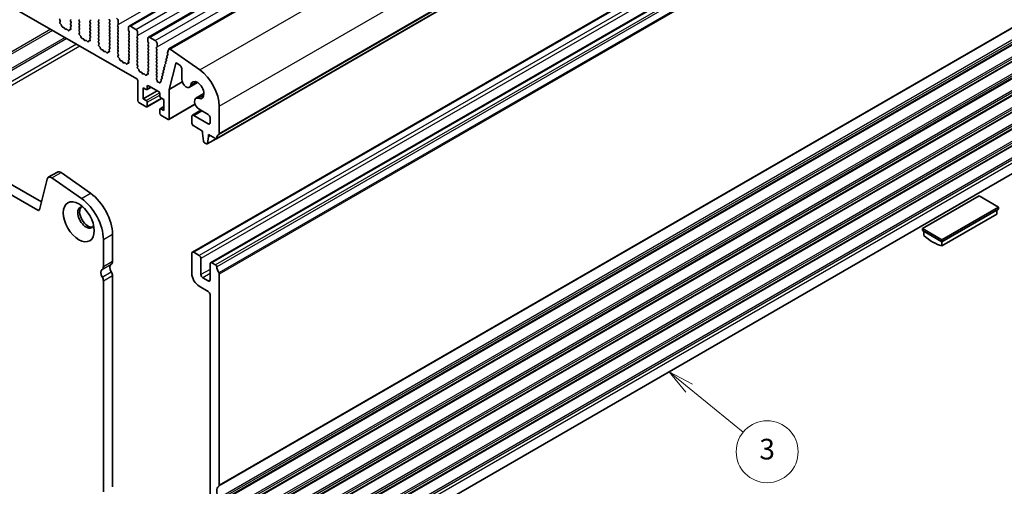
# Model space of a CAD drawing. Units: millimetres. Extents: x 29 to 5152, y 16 to 1000.
# Drawn here: x 523 to 714, y 206 to 297 of the extents above; entities that cross this region are included whole.
import ezdxf

# ---------------------------------------------------------------- set-up
doc = ezdxf.new("R2010")
doc.units = ezdxf.units.MM
doc.header["$LTSCALE"] = 2
doc.layers.add('Symbol (TK)', color=100, linetype='Continuous', lineweight=18, true_color=0x00ff3f)
doc.layers.add('Visible (ISO)', color=7, linetype='Continuous', lineweight=35)
doc.layers.add('Visible Narrow (ISO)', color=7, linetype='Continuous', lineweight=25)
doc.styles.add('Note Text (TK2)', font='txt')

# ---------------------------------------------------------------- blocks, each defined once
blk = doc.blocks.new('バルーン5')
at = {"layer": 'Symbol (TK)', "color": 100, "true_color": 0x00ff40}
for p, q in [((326.411, 112.629), (324.475, 114.211)), ((326.728, 113.016), (324.475, 114.211)), ((324.475, 114.211), (326.095, 112.242)), ((326.411, 112.629), (331.647, 108.351))]:
    blk.add_line(p, q, dxfattribs=at)
at = {"layer": 'Symbol (TK)'}
blk.add_circle((333.968, 106.454), 3, dxfattribs=at)
at = {"layer": 'Symbol (TK)', "color": 7, "insert": (333.968, 106.448), "char_height": 2, "width": 1.13636, "attachment_point": 5, "style": 'Note Text (TK2)'}
blk.add_mtext('3', dxfattribs=at)

msp = doc.modelspace()

# ---------------------------------------------------------------- linework, layer by layer
at = {"layer": 'Visible (ISO)'}
for p, q in [((544.3025, 295.4106), (703.4015, 387.2665)), ((548.0501, 293.2469), (707.1492, 385.1028)), ((552.0032, 290.9642), (711.1023, 382.82)), ((561.2273, 273.5829), (720.3263, 365.4388)), ((715.6698, 343.441), (556.5708, 251.5852)), ((545.7899, 285.1592), (446.9364, 342.2323)), ((719.2054, 341.3998), (560.1063, 249.5439)), ((420.1595, 321.1565), (526.6049, 259.7003)), ((421.9273, 322.1771), (527.3218, 261.3276)), ((530.8656, 296.6167), (530.9614, 296.4191)), ((530.981, 296.2466), (530.9115, 296.0874)), ((530.9932, 295.8262), (531.127, 295.6913)), ((532.9842, 296.5698), (533.0691, 296.6514)), ((533.0691, 296.1942), (532.9842, 296.3738)), ((532.9842, 295.9166), (533.0691, 295.9982)), ((533.0679, 295.5435), (532.9842, 295.7206)), ((534.6954, 296.6922), (534.6106, 296.6106)), ((534.6106, 296.4146), (534.6954, 296.235)), ((534.6954, 296.0391), (534.6106, 295.9574)), ((534.6106, 295.7614), (534.6954, 295.5818)), ((536.7319, 296.3657), (536.8167, 296.4473)), ((536.8167, 295.9901), (536.7319, 296.1697)), ((536.7319, 295.7125), (536.8167, 295.7941)), ((538.4431, 296.4881), (538.3582, 296.4065)), ((538.3582, 296.2105), (538.4431, 296.0309)), ((538.4431, 295.8349), (538.3582, 295.7533)), ((540.5644, 296.4391), (540.4795, 296.6188)), ((540.4795, 296.1615), (540.5644, 296.2432)), ((540.5644, 295.7859), (540.4795, 295.9656)), ((542.219, 296.3248), (542.219, 295.7125)), ((531.21, 295.5475), (531.2599, 295.3643)), ((531.4452, 295.1629), (531.6178, 295.1435)), ((531.7575, 295.0403), (531.8791, 294.8608)), ((532.0528, 294.7605), (532.1745, 294.7996)), ((532.3141, 294.7415), (532.4867, 294.5616)), ((532.672, 294.549), (532.722, 294.6746)), ((532.805, 294.7225), (532.9387, 294.703)), ((533.0205, 294.8698), (532.951, 295.1092)), ((532.9705, 295.2592), (533.0664, 295.3461)), ((534.6954, 295.3859), (534.6106, 295.3042)), ((534.6106, 295.1082), (534.6954, 294.9286)), ((534.6954, 294.7327), (534.6117, 294.6521)), ((534.6133, 294.453), (534.7091, 294.2554)), ((534.7287, 294.0828), (534.6592, 293.9236)), ((536.8167, 295.3369), (536.7319, 295.5165)), ((536.7319, 295.0593), (536.8167, 295.1409)), ((536.8167, 294.6837), (536.7319, 294.8633)), ((536.7319, 294.4061), (536.8167, 294.4877)), ((536.8167, 294.0305), (536.7319, 294.2101)), ((536.7319, 293.7529), (536.8167, 293.8345)), ((538.3582, 295.5573), (538.4431, 295.3777)), ((538.4431, 295.1817), (538.3582, 295.1001)), ((538.3582, 294.9041), (538.4431, 294.7245)), ((538.4431, 294.5285), (538.3582, 294.4469)), ((538.3582, 294.2509), (538.4431, 294.0713)), ((538.4431, 293.8753), (538.3582, 293.7937)), ((540.4795, 295.5083), (540.5644, 295.59)), ((540.5644, 295.1327), (540.4795, 295.3124)), ((540.4795, 294.8551), (540.5644, 294.9368)), ((540.5644, 294.4795), (540.4795, 294.6592)), ((540.4795, 294.2019), (540.5644, 294.2836)), ((540.5644, 293.8263), (540.4795, 294.006)), ((542.1907, 295.6308), (542.1059, 295.5492)), ((542.1059, 295.3532), (542.1907, 295.1736)), ((542.1907, 294.9776), (542.1059, 294.896)), ((542.1059, 294.7), (542.1907, 294.5204)), ((542.1907, 294.3244), (542.1059, 294.2428)), ((542.1059, 294.0468), (542.1907, 293.8672)), ((544.1989, 294.5694), (544.1989, 295.1817)), ((544.3121, 294.2754), (544.2272, 294.4551)), ((544.2272, 293.9978), (544.3121, 294.0795)), ((544.3121, 293.6222), (544.2272, 293.8019)), ((544.5525, 295.3859), (545.6131, 294.7735)), ((545.9667, 294.1611), (545.9667, 293.5487)), ((534.7409, 293.6625), (534.8746, 293.5276)), ((534.9577, 293.3838), (535.0076, 293.2006)), ((535.1929, 292.9992), (535.3655, 292.9798)), ((535.5052, 292.8766), (535.6268, 292.6971)), ((535.8005, 292.5968), (535.9221, 292.6359)), ((536.0618, 292.5778), (536.2344, 292.3979)), ((536.4197, 292.3853), (536.4696, 292.5109)), ((536.5527, 292.5588), (536.6864, 292.5393)), ((536.7681, 292.706), (536.6986, 292.9455)), ((536.7182, 293.0955), (536.814, 293.1824)), ((536.8156, 293.3798), (536.7319, 293.5569)), ((538.3582, 293.5977), (538.4431, 293.4181)), ((538.4431, 293.2221), (538.3582, 293.1405)), ((538.3582, 292.9445), (538.4431, 292.7649)), ((538.4431, 292.5689), (538.3594, 292.4884)), ((538.3609, 292.2893), (538.4568, 292.0917)), ((538.4763, 291.9191), (538.4068, 291.7599)), ((540.4795, 293.5487), (540.5644, 293.6304)), ((540.5644, 293.1732), (540.4795, 293.3528)), ((540.4795, 292.8955), (540.5644, 292.9772)), ((540.5644, 292.52), (540.4795, 292.6996)), ((540.4795, 292.2423), (540.5644, 292.324)), ((540.5644, 291.8668), (540.4795, 292.0464)), ((542.1907, 293.6712), (542.1059, 293.5896)), ((542.1059, 293.3936), (542.1907, 293.214)), ((542.1907, 293.018), (542.1059, 292.9364)), ((542.1059, 292.7404), (542.1907, 292.5608)), ((542.1907, 292.3648), (542.1059, 292.2832)), ((542.1059, 292.0872), (542.1907, 291.9076)), ((544.2272, 293.3446), (544.3121, 293.4263)), ((544.3121, 292.969), (544.2272, 293.1487)), ((544.2272, 292.6914), (544.3121, 292.7731)), ((544.3121, 292.3158), (544.2272, 292.4955)), ((544.2272, 292.0382), (544.3121, 292.1199)), ((545.9384, 293.4671), (545.8536, 293.3854)), ((545.8536, 293.1895), (545.9384, 293.0099)), ((545.9384, 292.8139), (545.8536, 292.7322)), ((545.8536, 292.5363), (545.9384, 292.3567)), ((545.9384, 292.1607), (545.8536, 292.0791)), ((547.9466, 292.4057), (547.9466, 293.018)), ((548.0597, 292.1117), (547.9749, 292.2913)), ((547.9749, 291.8341), (548.0597, 291.9158)), ((548.3001, 293.2221), (549.3608, 292.6098)), ((549.7144, 291.9974), (549.7144, 291.385)), ((538.4886, 291.4988), (538.6223, 291.3639)), ((538.7053, 291.2201), (538.7552, 291.0369)), ((538.9406, 290.8355), (539.1132, 290.8161)), ((539.2528, 290.7129), (539.3745, 290.5334)), ((539.5481, 290.4331), (539.6698, 290.4721)), ((539.8094, 290.4141), (539.9821, 290.2342)), ((540.1674, 290.2216), (540.2173, 290.3472)), ((540.3003, 290.3951), (540.4341, 290.3755)), ((540.5158, 290.5423), (540.4463, 290.7818)), ((540.4658, 290.9318), (540.5617, 291.0187)), ((540.4795, 291.5891), (540.5644, 291.6708)), ((540.5632, 291.2161), (540.4795, 291.3932)), ((542.1907, 291.7116), (542.1059, 291.63)), ((542.1059, 291.434), (542.1907, 291.2544)), ((542.1907, 291.0584), (542.1059, 290.9768)), ((542.1059, 290.7808), (542.1907, 290.6012)), ((542.1907, 290.4052), (542.1071, 290.3247)), ((542.1086, 290.1256), (542.2044, 289.928)), ((544.3121, 291.6626), (544.2272, 291.8423)), ((544.2272, 291.385), (544.3121, 291.4667)), ((544.3121, 291.0094), (544.2272, 291.1891)), ((544.2272, 290.7318), (544.3121, 290.8135)), ((544.3121, 290.3562), (544.2272, 290.5359)), ((544.2272, 290.0786), (544.3121, 290.1603)), ((545.8536, 291.8831), (545.9384, 291.7035)), ((545.9384, 291.5075), (545.8536, 291.4259)), ((545.8536, 291.2299), (545.9384, 291.0503)), ((545.9384, 290.8543), (545.8536, 290.7727)), ((545.8536, 290.5767), (545.9384, 290.3971)), ((545.9384, 290.2011), (545.8536, 290.1195)), ((548.0597, 291.4585), (547.9749, 291.6381)), ((547.9749, 291.1809), (548.0597, 291.2626)), ((548.0597, 290.8053), (547.9749, 290.9849)), ((547.9749, 290.5277), (548.0597, 290.6094)), ((548.0597, 290.1521), (547.9749, 290.3317)), ((549.6861, 291.3034), (549.6012, 291.2217)), ((549.6012, 291.0258), (549.6861, 290.8461)), ((549.6861, 290.6502), (549.6012, 290.5685)), ((549.6012, 290.3726), (549.6861, 290.1929)), ((549.6861, 289.997), (549.6012, 289.9153)), ((551.758, 290.211), (551.9102, 290.828)), ((551.8195, 289.9506), (551.7699, 290.0888)), ((552.2912, 290.9151), (557.9832, 286.9195)), ((542.224, 289.7554), (542.1545, 289.5962)), ((542.2362, 289.3351), (542.37, 289.2002)), ((542.453, 289.0564), (542.5029, 288.8732)), ((542.6882, 288.6718), (542.8608, 288.6524)), ((543.0005, 288.5492), (543.1221, 288.3697)), ((543.2958, 288.2694), (543.4174, 288.3084)), ((543.5571, 288.2504), (543.7297, 288.0705)), ((543.915, 288.0579), (543.965, 288.1835)), ((544.048, 288.2314), (544.1817, 288.2118)), ((544.2635, 288.3786), (544.1939, 288.6181)), ((544.2135, 288.768), (544.3094, 288.855)), ((544.3121, 289.703), (544.2272, 289.8827)), ((544.2272, 289.4254), (544.3121, 289.5071)), ((544.3109, 289.0523), (544.2272, 289.2295)), ((545.8536, 289.9235), (545.9384, 289.7439)), ((545.9384, 289.5479), (545.8536, 289.4663)), ((545.8536, 289.2703), (545.9384, 289.0907)), ((545.9384, 288.8947), (545.8536, 288.8131)), ((545.8536, 288.6171), (545.9384, 288.4375)), ((545.9384, 288.2415), (545.8547, 288.161)), ((547.9749, 289.8745), (548.0597, 289.9562)), ((548.0597, 289.4989), (547.9749, 289.6786)), ((547.9749, 289.2213), (548.0597, 289.303)), ((548.0597, 288.8457), (547.9749, 289.0254)), ((547.9749, 288.5681), (548.0597, 288.6498)), ((548.0597, 288.1925), (547.9749, 288.3722)), ((549.6012, 289.7194), (549.6861, 289.5397)), ((549.6861, 289.3438), (549.6012, 289.2621)), ((549.6012, 289.0662), (549.6861, 288.8866)), ((549.6861, 288.6906), (549.6012, 288.6089)), ((549.6012, 288.413), (549.6861, 288.2334)), ((551.3954, 288.2359), (551.3449, 288.3764)), ((551.3714, 288.5536), (551.5103, 288.6303)), ((551.5367, 288.8075), (551.4863, 288.948)), ((551.5127, 289.1253), (551.6516, 289.2019)), ((551.6781, 289.3791), (551.6276, 289.5197)), ((551.654, 289.6969), (551.793, 289.7735)), ((553.3357, 288.1718), (552.0832, 283.1086)), ((554.1981, 287.7425), (553.5747, 288.2164)), ((545.8562, 287.9619), (545.9521, 287.7643)), ((545.9717, 287.5917), (545.9022, 287.4325)), ((545.9839, 287.1713), (546.1176, 287.0365)), ((546.2007, 286.8927), (546.2506, 286.7094)), ((546.4359, 286.5081), (546.6085, 286.4887)), ((546.7482, 286.3854), (546.8698, 286.2059)), ((548.0111, 286.2149), (547.9416, 286.4544)), ((547.9612, 286.6043), (548.057, 286.6913)), ((547.9749, 287.9149), (548.0597, 287.9966)), ((548.0597, 287.5393), (547.9749, 287.719)), ((547.9749, 287.2617), (548.0597, 287.3434)), ((548.0585, 286.8886), (547.9749, 287.0658)), ((549.6861, 288.0374), (549.6012, 287.9557)), ((549.6012, 287.7598), (549.6861, 287.5802)), ((549.6861, 287.3842), (549.6012, 287.3025)), ((549.6012, 287.1066), (549.6861, 286.927)), ((549.6861, 286.731), (549.6012, 286.6493)), ((549.6012, 286.4534), (549.6861, 286.2738)), ((550.8061, 286.2672), (550.9451, 286.3438)), ((550.9715, 286.521), (550.921, 286.6616)), ((550.9474, 286.8388), (551.0864, 286.9154)), ((551.1128, 287.0926), (551.0623, 287.2332)), ((551.0888, 287.4104), (551.2277, 287.487)), ((551.2541, 287.6642), (551.2036, 287.8048)), ((551.2301, 287.982), (551.369, 288.0587)), ((554.4963, 285.1379), (554.4963, 287.1671)), ((546.0021, 280.9543), (546.002, 284.7918)), ((547.0435, 286.1057), (547.1651, 286.1447)), ((547.3048, 286.0867), (547.4774, 285.9068)), ((547.6627, 285.8941), (547.7126, 286.0197)), ((547.7957, 286.0677), (547.9294, 286.0481)), ((549.6861, 286.0778), (549.6012, 285.9962)), ((549.6012, 285.8002), (549.6861, 285.6206)), ((549.6861, 285.4246), (549.6166, 285.3577)), ((549.637, 285.1246), (549.706, 285.0157)), ((549.7547, 284.8642), (549.7547, 284.8056)), ((549.9577, 284.5414), (549.9863, 284.5408)), ((550.1126, 284.4662), (550.1258, 284.4507)), ((550.3318, 284.4752), (550.3324, 284.5318)), ((550.3945, 284.6293), (550.4917, 284.6491)), ((550.5378, 284.8335), (550.4971, 284.9468)), ((550.5235, 285.124), (550.6624, 285.2006)), ((550.6889, 285.3778), (550.6384, 285.5184)), ((550.6648, 285.6956), (550.8037, 285.7722)), ((550.8302, 285.9494), (550.7797, 286.09)), ((552.0832, 283.1086), (554.6113, 284.5682)), ((556.0052, 283.5451), (557.58, 284.4543)), ((547.0627, 283.4446), (547.0627, 281.3217)), ((547.6284, 283.118), (547.0627, 283.4446)), ((547.0627, 281.3217), (549.7497, 282.8731)), ((547.7784, 283.1031), (548.5648, 283.5572)), ((547.8405, 283.7304), (547.8405, 283.2405)), ((550.0326, 282.7098), (548.0527, 283.8528)), ((552.0832, 283.1086), (552.0832, 277.4434)), ((547.6284, 279.7704), (546.2142, 280.5869)), ((547.0627, 281.3217), (547.6284, 280.9951)), ((547.7784, 279.7555), (550.6154, 281.3935)), ((547.8405, 280.6277), (547.8405, 279.8928)), ((550.2447, 281.8524), (550.2447, 282.3423)), ((551.0225, 281.1584), (550.4568, 281.485)), ((551.0225, 279.0355), (551.0225, 281.1584)), ((557.2425, 281.4021), (558.8173, 282.3113)), ((550.2447, 278.5048), (550.2447, 279.2396)), ((550.3068, 279.377), (551.0225, 279.7902)), ((550.4568, 279.3621), (551.0225, 279.0355)), ((552.021, 277.306), (557.1057, 280.2417)), ((556.5708, 278.1213), (558.239, 279.0844)), ((559.6492, 278.2703), (557.8675, 279.2989)), ((561.7705, 279.8621), (561.7705, 274.6141)), ((551.871, 277.3209), (550.4568, 278.1374)), ((556.4672, 276.6677), (556.4672, 277.8924)), ((556.8208, 278.0966), (559.6492, 276.4636)), ((560.0028, 276.6677), (560.0028, 277.6579)), ((558.5532, 275.0551), (556.8208, 276.0553)), ((558.5532, 274.6469), (558.5532, 275.0551)), ((558.7382, 273.1156), (558.5532, 274.6469)), ((559.4397, 272.5738), (561.1638, 273.5691)), ((559.6846, 273.9937), (559.4995, 272.6761)), ((559.6846, 274.4019), (559.6846, 273.9937)), ((561.0773, 273.5978), (559.6846, 274.4019)), ((559.6846, 273.9937), (560.0381, 274.1978)), ((559.2897, 272.5886), (558.948, 272.7859)), ((719.627, 269.2261), (560.5279, 177.3703)), ((528.6473, 266.0982), (530.415, 267.1188)), ((526.9479, 259.8117), (528.4146, 265.7577)), ((529.3671, 265.9756), (535.0591, 261.9799)), ((531.1349, 266.9962), (536.8269, 263.0005)), ((708.9902, 262.5014), (698.0301, 256.1736)), ((712.7379, 260.3377), (708.9902, 262.5014)), ((701.7777, 254.0099), (712.7379, 260.3377)), ((701.7777, 253.6016), (712.7379, 259.9295)), ((712.455, 259.7662), (712.455, 258.9538)), ((712.7379, 259.9295), (712.7379, 260.3377)), ((701.7777, 252.7892), (712.455, 258.9538)), ((698.0301, 255.7653), (698.0301, 256.1736)), ((698.0301, 256.1736), (701.7777, 254.0099)), ((698.0301, 255.7653), (701.7777, 253.6016)), ((539.3199, 254.0404), (539.3199, 248.7924)), ((541.0877, 255.0611), (541.0877, 249.8131)), ((698.3129, 255.602), (698.3129, 254.7896)), ((701.7777, 253.6016), (701.7777, 254.0099)), ((701.7777, 252.7892), (701.7777, 253.6016)), ((556.4672, 251.3563), (556.4672, 247.4371)), ((557.8815, 250.948), (556.8208, 251.5604)), ((558.235, 247.233), (558.235, 250.3357)), ((560.0028, 249.315), (560.0028, 246.2124)), ((561.0773, 249.1029), (560.3563, 249.5192)), ((541.0877, 247.0474), (541.0877, 206.1305)), ((559.6492, 246.0082), (558.5886, 246.6206)), ((561.7706, 206.4367), (561.7705, 247.3536)), ((539.3199, 246.0268), (539.3199, 205.1099)), ((557.8815, 244.9876), (559.6492, 243.967)), ((560.0028, 243.3546), (560.0028, 204.3261))]:
    msp.add_line(p, q, dxfattribs=at)
for centre, major_axis, start_param, end_param in [((530.9772, 296.6526), (-0.1, 0.1732), 0.14189761, 1.44656106), ((531.0427, 295.9506), (0.1, -0.1732), 3.54423677, 5.14052286), ((530.8498, 296.3833), (0.1, -0.1732), 0.40264412, 1.44656106), ((533.0973, 296.4065), (-0.1, 0.1732), 0.14189761, 1.42889983), ((533.0973, 295.7533), (-0.1, 0.1732), 0.14189761, 1.42889983), ((532.9559, 296.1615), (0.1, -0.1732), 0.14189761, 1.42889983), ((534.7237, 296.4473), (-0.1, 0.1732), 0.14189761, 1.42889983), ((534.7237, 295.7941), (-0.1, 0.1732), 0.14189761, 1.42889983), ((534.5823, 296.2024), (0.1, -0.1732), 0.14189761, 1.42889983), ((536.845, 296.2024), (-0.1, 0.1732), 0.14189761, 1.42889983), ((536.845, 295.5492), (-0.1, 0.1732), 0.14189761, 1.42889983), ((536.7036, 296.6106), (0.1, -0.1732), 0.14189761, 1.42889983), ((536.7036, 295.9574), (0.1, -0.1732), 0.14189761, 1.42889983), ((538.4714, 296.2432), (-0.1, 0.1732), 0.14189761, 1.42889983), ((538.4714, 295.59), (-0.1, 0.1732), 0.14189761, 1.42889983), ((538.3299, 296.6514), (0.1, -0.1732), 0.14189761, 1.42889983), ((538.3299, 295.9982), (0.1, -0.1732), 0.14189761, 1.42889983), ((540.5927, 295.9982), (-0.1, 0.1732), 0.14189761, 1.42889983), ((540.5927, 296.6514), (-0.1, 0.1732), 0.78539872, 1.42889983), ((540.4513, 296.4065), (0.1, -0.1732), 0.14189761, 1.42889983), ((540.4513, 295.7533), (0.1, -0.1732), 0.14189761, 1.42889983), ((541.8655, 296.529), (0.25, -0.433), 0.78539872, 2.35619504), ((542.0776, 295.7941), (0.1, -0.1732), 0.14189761, 0.78539872), ((531.0775, 295.5669), (0.1, -0.1732), 1.14266356, 1.99893021), ((531.3924, 295.3449), (0.1, -0.1732), 4.28425621, 5.8805423), ((531.6707, 294.9615), (0.1, -0.1732), 1.6950327, 2.73894964), ((531.966, 294.9396), (0.1, -0.1732), 4.83662536, 6.15895004), ((532.2613, 294.6205), (-0.1, 0.1732), 5.1150331, 6.15895004), ((532.5396, 294.6826), (0.1, -0.1732), 5.1150331, 6.71131919), ((532.8545, 294.541), (-0.1, 0.1732), 5.85505254, 6.71131919), ((533.0821, 295.0945), (-0.1, 0.1732), 0.12423638, 1.16815332), ((532.8893, 294.8845), (0.1, -0.1732), 5.85505254, 7.45133862), ((532.9547, 295.5108), (0.1, -0.1732), 0.12423638, 1.42889983), ((534.7237, 295.1409), (-0.1, 0.1732), 0.14189761, 1.42889983), ((534.7249, 294.4888), (-0.1, 0.1732), 0.14189761, 1.44656106), ((534.7904, 293.7869), (0.1, -0.1732), 3.54423677, 5.14052286), ((534.5823, 295.5492), (0.1, -0.1732), 0.14189761, 1.42889983), ((534.5823, 294.896), (0.1, -0.1732), 0.14189761, 1.42889983), ((534.5975, 294.2196), (0.1, -0.1732), 0.40264412, 1.44656106), ((536.845, 294.896), (-0.1, 0.1732), 0.14189761, 1.42889983), ((536.845, 294.2428), (-0.1, 0.1732), 0.14189761, 1.42889983), ((536.7036, 295.3042), (0.1, -0.1732), 0.14189761, 1.42889983), ((536.7036, 294.651), (0.1, -0.1732), 0.14189761, 1.42889983), ((536.7036, 293.9978), (0.1, -0.1732), 0.14189761, 1.42889983), ((538.4714, 294.9368), (-0.1, 0.1732), 0.14189761, 1.42889983), ((538.4714, 294.2836), (-0.1, 0.1732), 0.14189761, 1.42889983), ((538.3299, 295.345), (0.1, -0.1732), 0.14189761, 1.42889983), ((538.3299, 294.6918), (0.1, -0.1732), 0.14189761, 1.42889983), ((538.3299, 294.0386), (0.1, -0.1732), 0.14189761, 1.42889983), ((540.5927, 295.345), (-0.1, 0.1732), 0.14189761, 1.42889983), ((540.5927, 294.6918), (-0.1, 0.1732), 0.14189761, 1.42889983), ((540.5927, 294.0386), (-0.1, 0.1732), 0.14189761, 1.42889983), ((540.4513, 295.1001), (0.1, -0.1732), 0.14189761, 1.42889983), ((540.4513, 294.4469), (0.1, -0.1732), 0.14189761, 1.42889983), ((540.4513, 293.7937), (0.1, -0.1732), 0.14189761, 1.42889983), ((542.219, 295.3859), (-0.1, 0.1732), 0.14189761, 1.42889983), ((542.219, 294.7327), (-0.1, 0.1732), 0.14189761, 1.42889983), ((542.219, 294.0795), (-0.1, 0.1732), 0.14189761, 1.42889983), ((542.0776, 295.1409), (0.1, -0.1732), 0.14189761, 1.42889983), ((542.0776, 294.4877), (0.1, -0.1732), 0.14189761, 1.42889983), ((542.0776, 293.8345), (0.1, -0.1732), 0.14189761, 1.42889983), ((544.3403, 293.8345), (-0.1, 0.1732), 0.14189761, 1.42889983), ((544.5525, 294.9776), (-0.25, 0.433), 5.4977877, 7.06858402), ((544.3403, 294.4877), (-0.1, 0.1732), 0.78539872, 1.42889983), ((544.1989, 294.2428), (0.1, -0.1732), 0.14189761, 1.42889983), ((545.6131, 294.3652), (0.25, -0.433), 0.78539872, 2.35619504), ((534.8252, 293.4032), (0.1, -0.1732), 1.14266356, 1.99893021), ((535.1401, 293.1812), (0.1, -0.1732), 4.28425621, 5.8805423), ((535.4183, 292.7978), (0.1, -0.1732), 1.6950327, 2.73894964), ((535.7136, 292.7758), (0.1, -0.1732), 4.83662536, 6.15895004), ((536.009, 292.4568), (-0.1, 0.1732), 5.1150331, 6.15895004), ((536.2872, 292.5189), (0.1, -0.1732), 5.1150331, 6.71131919), ((536.6021, 292.3773), (-0.1, 0.1732), 5.85505254, 6.71131919), ((536.8298, 292.9307), (-0.1, 0.1732), 0.12423638, 1.16815332), ((536.6369, 292.7208), (0.1, -0.1732), 5.85505254, 7.45133862), ((536.845, 293.5896), (-0.1, 0.1732), 0.14189761, 1.42889983), ((536.7024, 293.3471), (0.1, -0.1732), 0.12423638, 1.42889983), ((538.4714, 293.6304), (-0.1, 0.1732), 0.14189761, 1.42889983), ((538.4714, 292.9772), (-0.1, 0.1732), 0.14189761, 1.42889983), ((538.4725, 292.3251), (-0.1, 0.1732), 0.14189761, 1.44656106), ((538.3299, 293.3854), (0.1, -0.1732), 0.14189761, 1.42889983), ((538.3299, 292.7322), (0.1, -0.1732), 0.14189761, 1.42889983), ((538.3451, 292.0559), (0.1, -0.1732), 0.40264412, 1.44656106), ((540.5927, 293.3854), (-0.1, 0.1732), 0.14189761, 1.42889983), ((540.5927, 292.7322), (-0.1, 0.1732), 0.14189761, 1.42889983), ((540.5927, 292.079), (-0.1, 0.1732), 0.14189761, 1.42889983), ((540.4513, 293.1405), (0.1, -0.1732), 0.14189761, 1.42889983), ((540.4513, 292.4873), (0.1, -0.1732), 0.14189761, 1.42889983), ((542.219, 293.4263), (-0.1, 0.1732), 0.14189761, 1.42889983), ((542.219, 292.7731), (-0.1, 0.1732), 0.14189761, 1.42889983), ((542.219, 292.1199), (-0.1, 0.1732), 0.14189761, 1.42889983), ((542.0776, 293.1813), (0.1, -0.1732), 0.14189761, 1.42889983), ((542.0776, 292.5281), (0.1, -0.1732), 0.14189761, 1.42889983), ((542.0776, 291.8749), (0.1, -0.1732), 0.14189761, 1.42889983), ((544.3403, 293.1813), (-0.1, 0.1732), 0.14189761, 1.42889983), ((544.3403, 292.5281), (-0.1, 0.1732), 0.14189761, 1.42889983), ((544.3403, 291.8749), (-0.1, 0.1732), 0.14189761, 1.42889983), ((544.1989, 293.5896), (0.1, -0.1732), 0.14189761, 1.42889983), ((544.1989, 292.9364), (0.1, -0.1732), 0.14189761, 1.42889983), ((544.1989, 292.2832), (0.1, -0.1732), 0.14189761, 1.42889983), ((545.9667, 293.2221), (-0.1, 0.1732), 0.14189761, 1.42889983), ((545.9667, 292.5689), (-0.1, 0.1732), 0.14189761, 1.42889983), ((545.9667, 291.9158), (-0.1, 0.1732), 0.14189761, 1.42889983), ((545.8253, 293.6304), (0.1, -0.1732), 0.14189761, 0.78539872), ((545.8253, 292.9772), (0.1, -0.1732), 0.14189761, 1.42889983), ((545.8253, 292.324), (0.1, -0.1732), 0.14189761, 1.42889983), ((548.3001, 292.8139), (-0.25, 0.433), 5.4977877, 7.06858402), ((548.088, 292.324), (-0.1, 0.1732), 0.78539872, 1.42889983), ((547.9466, 292.0791), (0.1, -0.1732), 0.14189761, 1.42889983), ((549.3608, 292.2015), (0.25, -0.433), 0.78539872, 2.35619504), ((538.538, 291.6232), (0.1, -0.1732), 3.54423677, 5.14052286), ((538.5728, 291.2395), (0.1, -0.1732), 1.14266356, 1.99893021), ((538.8877, 291.0175), (0.1, -0.1732), 4.28425621, 5.8805423), ((539.166, 290.6341), (0.1, -0.1732), 1.6950327, 2.73894964), ((539.4613, 290.6121), (0.1, -0.1732), 4.83662536, 6.15895004), ((539.7566, 290.2931), (-0.1, 0.1732), 5.1150331, 6.15895004), ((540.0349, 290.3552), (0.1, -0.1732), 5.1150331, 6.71131919), ((540.3498, 290.2136), (-0.1, 0.1732), 5.85505254, 6.71131919), ((540.5775, 290.767), (-0.1, 0.1732), 0.12423638, 1.16815332), ((540.3846, 290.5571), (0.1, -0.1732), 5.85505254, 7.45133862), ((540.5927, 291.4258), (-0.1, 0.1732), 0.14189761, 1.42889983), ((540.4501, 291.1834), (0.1, -0.1732), 0.12423638, 1.42889983), ((540.4513, 291.8341), (0.1, -0.1732), 0.14189761, 1.42889983), ((542.219, 291.4667), (-0.1, 0.1732), 0.14189761, 1.42889983), ((542.219, 290.8135), (-0.1, 0.1732), 0.14189761, 1.42889983), ((542.2202, 290.1614), (-0.1, 0.1732), 0.14189761, 1.44656106), ((542.0776, 291.2217), (0.1, -0.1732), 0.14189761, 1.42889983), ((542.0776, 290.5685), (0.1, -0.1732), 0.14189761, 1.42889983), ((544.3403, 291.2217), (-0.1, 0.1732), 0.14189761, 1.42889983), ((544.3403, 290.5685), (-0.1, 0.1732), 0.14189761, 1.42889983), ((544.3403, 289.9153), (-0.1, 0.1732), 0.14189761, 1.42889983), ((544.1989, 291.63), (0.1, -0.1732), 0.14189761, 1.42889983), ((544.1989, 290.9768), (0.1, -0.1732), 0.14189761, 1.42889983), ((544.1989, 290.3236), (0.1, -0.1732), 0.14189761, 1.42889983), ((545.9667, 291.2626), (-0.1, 0.1732), 0.14189761, 1.42889983), ((545.9667, 290.6094), (-0.1, 0.1732), 0.14189761, 1.42889983), ((545.9667, 289.9562), (-0.1, 0.1732), 0.14189761, 1.42889983), ((545.8253, 291.6708), (0.1, -0.1732), 0.14189761, 1.42889983), ((545.8253, 291.0176), (0.1, -0.1732), 0.14189761, 1.42889983), ((545.8253, 290.3644), (0.1, -0.1732), 0.14189761, 1.42889983), ((548.088, 291.6708), (-0.1, 0.1732), 0.14189761, 1.42889983), ((548.088, 291.0176), (-0.1, 0.1732), 0.14189761, 1.42889983), ((548.088, 290.3644), (-0.1, 0.1732), 0.14189761, 1.42889983), ((547.9466, 291.4259), (0.1, -0.1732), 0.14189761, 1.42889983), ((547.9466, 290.7727), (0.1, -0.1732), 0.14189761, 1.42889983), ((547.9466, 290.1195), (0.1, -0.1732), 0.14189761, 1.42889983), ((549.7144, 291.0584), (-0.1, 0.1732), 0.14189761, 1.42889983), ((549.7144, 290.4052), (-0.1, 0.1732), 0.14189761, 1.42889983), ((549.5729, 291.4667), (0.1, -0.1732), 0.14189761, 0.78539872), ((549.5729, 290.8135), (0.1, -0.1732), 0.14189761, 1.42889983), ((549.5729, 290.1603), (0.1, -0.1732), 0.14189761, 1.42889983), ((551.8952, 290.0922), (-0.1, 0.1732), 0.54105262, 1.26777287), ((552.2532, 290.5312), (-0.25, 0.433), 5.39026814, 6.82423793), ((542.2857, 289.4595), (0.1, -0.1732), 3.54423677, 5.14052286), ((542.0928, 289.8922), (0.1, -0.1732), 0.40264412, 1.44656106), ((542.3205, 289.0758), (0.1, -0.1732), 1.14266356, 1.99893021), ((542.6354, 288.8538), (0.1, -0.1732), 4.28425621, 5.8805423), ((542.9137, 288.4704), (0.1, -0.1732), 1.6950327, 2.73894964), ((543.209, 288.4484), (0.1, -0.1732), 4.83662536, 6.15895004), ((543.5043, 288.1294), (-0.1, 0.1732), 5.1150331, 6.15895004), ((544.0975, 288.0499), (-0.1, 0.1732), 5.85505254, 6.71131919), ((544.3251, 288.6033), (-0.1, 0.1732), 0.12423638, 1.16815332), ((544.1323, 288.3934), (0.1, -0.1732), 5.85505254, 7.45133862), ((544.3403, 289.2621), (-0.1, 0.1732), 0.14189761, 1.42889983), ((544.1977, 289.0197), (0.1, -0.1732), 0.12423638, 1.42889983), ((544.1989, 289.6704), (0.1, -0.1732), 0.14189761, 1.42889983), ((545.9667, 289.303), (-0.1, 0.1732), 0.14189761, 1.42889983), ((545.9667, 288.6498), (-0.1, 0.1732), 0.14189761, 1.42889983), ((545.9679, 287.9977), (-0.1, 0.1732), 0.14189761, 1.44656106), ((545.8253, 289.7112), (0.1, -0.1732), 0.14189761, 1.42889983), ((545.8253, 289.058), (0.1, -0.1732), 0.14189761, 1.42889983), ((545.8253, 288.4048), (0.1, -0.1732), 0.14189761, 1.42889983), ((548.088, 289.7112), (-0.1, 0.1732), 0.14189761, 1.42889983), ((548.088, 289.058), (-0.1, 0.1732), 0.14189761, 1.42889983), ((548.088, 288.4048), (-0.1, 0.1732), 0.14189761, 1.42889983), ((547.9466, 289.4663), (0.1, -0.1732), 0.14189761, 1.42889983), ((547.9466, 288.8131), (0.1, -0.1732), 0.14189761, 1.42889983), ((547.9466, 288.1599), (0.1, -0.1732), 0.14189761, 1.42889983), ((549.7144, 289.752), (-0.1, 0.1732), 0.14189761, 1.42889983), ((549.7144, 289.0988), (-0.1, 0.1732), 0.14189761, 1.42889983), ((549.7144, 288.4456), (-0.1, 0.1732), 0.14189761, 1.42889983), ((549.5729, 289.5071), (0.1, -0.1732), 0.14189761, 1.42889983), ((549.5729, 288.8539), (0.1, -0.1732), 0.14189761, 1.42889983), ((549.5729, 288.2007), (0.1, -0.1732), 0.14189761, 1.42889983), ((551.4702, 288.3798), (-0.1, 0.1732), 6.27188792, 7.55065), ((551.2701, 288.2325), (0.1, -0.1732), 6.27188792, 7.55065), ((551.6116, 288.9514), (-0.1, 0.1732), 6.27188792, 7.55065), ((551.4114, 288.8041), (0.1, -0.1732), 6.27188792, 7.55065), ((551.7529, 289.523), (-0.1, 0.1732), 6.27188792, 7.55065), ((551.5528, 289.3757), (0.1, -0.1732), 6.27188792, 7.55065), ((551.6941, 289.9474), (0.1, -0.1732), 6.27188792, 7.54985542), ((553.5415, 287.9936), (-0.15, 0.2598), 5.34070806, 6.82365082), ((543.7825, 288.1915), (0.1, -0.1732), 5.1150331, 6.71131919), ((546.0334, 287.2958), (0.1, -0.1732), 3.54423677, 5.14052286), ((545.8405, 287.7284), (0.1, -0.1732), 0.40264412, 1.44656106), ((546.0682, 286.9121), (0.1, -0.1732), 1.14266356, 1.99893021), ((546.3831, 286.6901), (0.1, -0.1732), 4.28425621, 5.8805423), ((546.6613, 286.3067), (0.1, -0.1732), 1.6950327, 2.73894964), ((546.9566, 286.2847), (0.1, -0.1732), 4.83662536, 6.15895004), ((548.0728, 286.4396), (-0.1, 0.1732), 0.12423638, 1.16815332), ((547.8799, 286.2297), (0.1, -0.1732), 5.85505254, 7.45133862), ((548.088, 287.7516), (-0.1, 0.1732), 0.14189761, 1.42889983), ((548.088, 287.0984), (-0.1, 0.1732), 0.14189761, 1.42889983), ((547.9454, 286.856), (0.1, -0.1732), 0.12423638, 1.42889983), ((547.9466, 287.5067), (0.1, -0.1732), 0.14189761, 1.42889983), ((549.7144, 287.7924), (-0.1, 0.1732), 0.14189761, 1.42889983), ((549.7144, 287.1392), (-0.1, 0.1732), 0.14189761, 1.42889983), ((549.7144, 286.4861), (-0.1, 0.1732), 0.14189761, 1.42889983), ((549.5729, 287.5475), (0.1, -0.1732), 0.14189761, 1.42889983), ((549.5729, 286.8943), (0.1, -0.1732), 0.14189761, 1.42889983), ((549.5729, 286.2411), (0.1, -0.1732), 0.14189761, 1.42889983), ((550.905, 286.0934), (-0.1, 0.1732), 6.27188792, 7.55065), ((551.0463, 286.665), (-0.1, 0.1732), 6.27188792, 7.55065), ((550.8462, 286.5177), (0.1, -0.1732), 6.27188792, 7.55065), ((551.1876, 287.2366), (-0.1, 0.1732), 6.27188792, 7.55065), ((550.9875, 287.0893), (0.1, -0.1732), 6.27188792, 7.55065), ((551.3289, 287.8082), (-0.1, 0.1732), 6.27188792, 7.55065), ((551.1288, 287.6609), (0.1, -0.1732), 6.27188792, 7.55065), ((554.1428, 287.3712), (-0.25, 0.433), 3.92699137, 5.34070806), ((557.5279, 282.3116), (3, -5.1962), 0.78539872, 2.24867548), ((545.7899, 284.9143), (-0.15, 0.2598), 3.92699137, 5.4977877), ((547.252, 285.9657), (-0.1, 0.1732), 5.1150331, 6.15895004), ((547.5302, 286.0277), (0.1, -0.1732), 5.1150331, 6.71131919), ((547.8451, 285.8861), (-0.1, 0.1732), 5.85505254, 6.71131919), ((549.7144, 285.8329), (-0.1, 0.1732), 0.14189761, 1.42889983), ((549.7297, 285.1944), (-0.1, 0.1732), 0.14189761, 1.64124408), ((549.5729, 285.5879), (0.1, -0.1732), 0.14189761, 1.42889983), ((549.6133, 284.9459), (0.1, -0.1732), 0.78519943, 1.64124408), ((549.8961, 284.7239), (0.1, -0.1732), 3.92679208, 5.9487218), ((550.0479, 284.3583), (-0.1, 0.1732), 5.02324009, 5.9487218), ((550.1904, 284.5587), (0.1, -0.1732), 5.02324009, 7.05757065), ((550.4738, 284.4483), (-0.1, 0.1732), 6.09258659, 7.05757065), ((550.6224, 284.9501), (-0.1, 0.1732), 6.27188792, 7.55065), ((550.4124, 284.8301), (0.1, -0.1732), 6.09258659, 7.55065), ((550.7637, 285.5217), (-0.1, 0.1732), 6.27188792, 7.55065), ((550.5636, 285.3744), (0.1, -0.1732), 6.27188792, 7.55065), ((550.7049, 285.9461), (0.1, -0.1732), 6.27188792, 7.55065), ((555.3802, 284.6276), (0.625, -1.0825), 3.92699137, 6.91175897), ((557.5279, 282.9955), (0.9125, -1.5805), 5.65461276, 10.05335162), ((547.6284, 283.3629), (0.15, -0.2598), 5.4977877, 7.06858402), ((548.0527, 283.6079), (-0.15, 0.2598), 5.4977877, 7.06858402), ((550.0326, 282.4648), (-0.15, 0.2598), 3.92699137, 5.4977877), ((546.2142, 280.8318), (-0.15, 0.2598), 0.78539872, 2.35619504), ((547.6284, 280.7502), (0.15, -0.2598), 0.78539872, 2.35619504), ((550.4568, 281.73), (-0.15, 0.2598), 0.78539872, 2.35619504), ((557.8675, 280.3196), (-0.625, 1.0825), 5.65461276, 8.63938035), ((547.6284, 280.0153), (0.15, -0.2598), 5.4977877, 7.06858402), ((550.4568, 279.1172), (-0.15, 0.2598), 5.4977877, 7.06858402), ((550.4568, 278.3823), (-0.15, 0.2598), 0.78539872, 2.35619504), ((551.871, 277.5658), (0.15, -0.2598), 5.4977877, 7.06858402), ((556.8208, 277.6883), (-0.25, 0.433), 5.4977877, 7.06858402), ((556.8208, 276.4636), (-0.25, 0.433), 0.78539872, 2.35619504), ((559.6492, 277.862), (-0.25, 0.433), 3.92699137, 5.4977877), ((559.6492, 276.8718), (0.25, -0.433), 5.4977877, 7.06858402), ((558.948, 273.0309), (-0.15, 0.2598), 0.93428866, 2.35619504), ((561.0773, 273.8427), (0.15, -0.2598), 5.4977877, 6.93777653), ((562.6898, 272.6669), (-1, 1.7321), 0.01840471, 0.65459122), ((561.417, 274.8183), (0.25, -0.433), 0.01840471, 0.78539872), ((559.2897, 272.8336), (0.15, -0.2598), 5.4977877, 6.91969408), ((531.04, 266.0363), (-0.625, 1.0825), 5.39026814, 6.28318531), ((529.2723, 265.0156), (-0.625, 1.0825), 5.39026814, 6.82423793), ((534.5469, 256.7961), (3.375, -5.8457), 0.78539872, 2.24867548), ((536.3147, 257.8167), (3.375, -5.8457), 0.78539872, 2.24867548), ((526.6049, 260.1085), (0.25, -0.433), 5.4977877, 6.82423793), ((535.9611, 258.2965), (-1.125, 1.9486), 5.87947062, 9.82849265), ((536.3147, 258.5006), (-1.125, 1.9486), 0.15778878, 2.98380388), ((700.0453, 261.7055), (5, -8.6603), 5.25026801, 5.74530739), ((556.8208, 251.1522), (-0.25, 0.433), 5.4977877, 7.06858402), ((557.8815, 250.5398), (-0.25, 0.433), 3.92699137, 5.4977877), ((539.7088, 247.1513), (-0.625, 1.0825), 0.01840471, 1.5868677), ((538.436, 249.3027), (0.625, -1.0825), 0.01840471, 0.78539872), ((541.4766, 248.172), (-0.625, 1.0825), 0.01840471, 1.5868677), ((540.2038, 250.3234), (0.625, -1.0825), 0.01840471, 0.78539872), ((560.3563, 249.1109), (-0.25, 0.433), 5.4977877, 7.06858402), ((561.0773, 248.8579), (-0.15, 0.2598), 4.05779887, 5.4977877), ((562.6898, 248.1719), (-1, 1.7321), 0.91620621, 1.5868677), ((538.5774, 246.4555), (0.525, -0.9093), 0.78539872, 1.5868677), ((540.3452, 247.4761), (0.525, -0.9093), 0.78539872, 1.5868677), ((557.8815, 246.6206), (1, -1.7321), 3.92699137, 5.4977877), ((558.5886, 247.0288), (-0.25, 0.433), 0.78539872, 2.35619504), ((559.6492, 246.4165), (0.25, -0.433), 5.4977877, 7.06858402), ((561.5584, 247.4761), (-0.15, 0.2598), 3.92699137, 4.72846035), ((559.6492, 243.5587), (0.25, -0.433), 0.78539872, 2.35619504), ((562.6898, 204.4894), (-1, 1.7321), 0.01840471, 1.55239273), ((561.417, 206.6408), (0.25, -0.433), 0.01840471, 0.78539872)]:
    msp.add_ellipse(centre, major_axis=major_axis, ratio=0.57735027, start_param=start_param, end_param=end_param, dxfattribs=at)
msp.add_ellipse((534.5469, 257.48), major_axis=(-2.125, 3.6806), ratio=0.57735027, dxfattribs=at)
at = {"layer": 'Visible Narrow (ISO)'}
for p, q in [((542.219, 295.7125), (701.318, 387.5683)), ((544.5525, 295.3859), (703.6515, 387.2417)), ((545.6131, 294.7735), (704.7122, 386.6294)), ((545.9667, 293.5487), (705.0657, 385.4046)), ((548.3001, 293.2221), (707.3992, 385.078)), ((549.3608, 292.6098), (708.4598, 384.4656)), ((549.7144, 291.385), (708.8134, 383.2409)), ((552.2912, 290.9151), (711.3902, 382.771)), ((557.9832, 286.9195), (717.0822, 378.7753)), ((561.7705, 279.8621), (720.8696, 371.718)), ((561.7705, 274.6141), (720.8696, 366.47)), ((561.2876, 273.6894), (720.3867, 365.5452)), ((561.6715, 274.388), (720.7706, 366.2438)), ((715.9198, 343.4163), (556.8208, 251.5604)), ((716.9805, 342.8039), (557.8815, 250.948)), ((717.334, 342.1915), (558.235, 250.3357)), ((719.4554, 341.375), (560.3563, 249.5192)), ((720.1764, 340.9588), (561.0773, 249.1029)), ((720.3867, 340.6243), (561.2876, 248.7685)), ((720.805, 339.4227), (561.706, 247.5668)), ((720.8696, 339.2095), (561.7705, 247.3536)), ((720.7706, 298.0664), (561.6716, 206.2105)), ((720.8696, 298.2925), (561.7706, 206.4367)), ((720.7706, 295.7999), (561.6716, 203.944)), ((529.1326, 294.7763), (499.2598, 277.5292)), ((529.4862, 294.5722), (499.6133, 277.3251)), ((720.7706, 294.8004), (561.6716, 202.9445)), ((720.8696, 295.4594), (561.7706, 203.6035)), ((720.8696, 295.0265), (561.7706, 203.1707)), ((531.9004, 293.1784), (502.0275, 275.9312)), ((532.2539, 292.9742), (502.3811, 275.7271)), ((534.0874, 291.9157), (504.2145, 274.6686)), ((720.7706, 292.5339), (561.6716, 200.678)), ((720.8696, 292.1934), (561.7706, 200.3375)), ((534.7945, 291.5074), (504.9216, 274.2603)), ((720.7706, 291.5344), (561.6716, 199.6785)), ((720.8696, 291.7606), (561.7706, 199.9047)), ((551.5103, 288.6303), (551.5126, 288.6316)), ((551.6516, 289.2019), (551.6539, 289.2032)), ((551.793, 289.7735), (551.7953, 289.7748)), ((553.3357, 288.1718), (553.4901, 288.261)), ((720.7706, 289.2679), (561.6716, 197.412)), ((720.7706, 288.2684), (561.6716, 196.4125)), ((720.8696, 288.9274), (561.7706, 197.0715)), ((720.8696, 288.4946), (561.7706, 196.6387)), ((550.9451, 286.3438), (550.9473, 286.3451)), ((551.0864, 286.9154), (551.0886, 286.9167)), ((551.2277, 287.487), (551.2299, 287.4883)), ((551.369, 288.0587), (551.3713, 288.06)), ((550.6624, 285.2006), (550.6647, 285.2019)), ((550.8037, 285.7722), (550.806, 285.7735)), ((556.2533, 283.9642), (557.3263, 284.5837)), ((720.7706, 286.0019), (561.6716, 194.146)), ((720.7706, 285.0024), (561.6716, 193.1466)), ((720.8696, 285.6614), (561.7706, 193.8056)), ((720.8696, 285.2286), (561.7706, 193.3727)), ((547.6284, 280.9951), (550.2137, 282.4877)), ((547.8405, 283.7304), (548.0527, 283.8528)), ((547.8405, 283.2405), (548.4769, 283.6079)), ((720.7706, 282.7359), (561.6716, 190.88)), ((720.8696, 282.3954), (561.7706, 190.5396)), ((547.8405, 280.6277), (550.2447, 282.0157)), ((547.8405, 279.8928), (550.5275, 281.4442)), ((557.7294, 281.4073), (558.8025, 282.0269)), ((720.7706, 281.7364), (561.6716, 189.8806)), ((720.8696, 281.9626), (561.7706, 190.1067)), ((550.4568, 279.3621), (551.0225, 279.6887)), ((552.0832, 277.4434), (557.0749, 280.3253)), ((556.8208, 278.0966), (558.3854, 278.9999)), ((720.7706, 279.4699), (561.6716, 187.6141)), ((720.8696, 279.1295), (561.7706, 187.2736)), ((720.8696, 278.6966), (561.7706, 186.8407)), ((559.6492, 276.4636), (560.0028, 276.6677)), ((720.7706, 278.4704), (561.6716, 186.6146)), ((720.7706, 276.2039), (561.6716, 184.3481)), ((720.7706, 275.2045), (561.6716, 183.3486)), ((720.8696, 275.8635), (561.7706, 184.0076)), ((720.8696, 275.4306), (561.7706, 183.5747)), ((559.4995, 272.6761), (561.0869, 273.5925)), ((720.7706, 272.9379), (561.6716, 181.0821)), ((720.8696, 272.5975), (561.7706, 180.7416)), ((720.8696, 271.9728), (561.7706, 180.1169)), ((529.3671, 265.9756), (531.1349, 266.9962)), ((535.0591, 261.9799), (536.8269, 263.0005)), ((526.6049, 259.7003), (526.9728, 259.9127)), ((539.3199, 254.0404), (541.0877, 255.0611)), ((539.0724, 248.227), (540.8402, 249.2477)), ((539.3199, 248.7924), (541.0877, 249.8131)), ((560.0028, 248.2536), (558.235, 247.233)), ((539.0939, 246.7731), (540.8617, 247.7938)), ((539.3199, 246.0268), (541.0877, 247.0474)), ((560.0028, 247.4371), (558.5886, 246.6206)), ((560.0028, 246.2124), (559.6492, 246.0082))]:
    msp.add_line(p, q, dxfattribs=at)

# ---------------------------------------------------------------- block references
at = {"layer": 'Symbol (TK)', "xscale": 2, "yscale": 2, "zscale": 2}
msp.add_blockref('バルーン5', (0, 0), dxfattribs=at)

doc.saveas('drawing.dxf')
